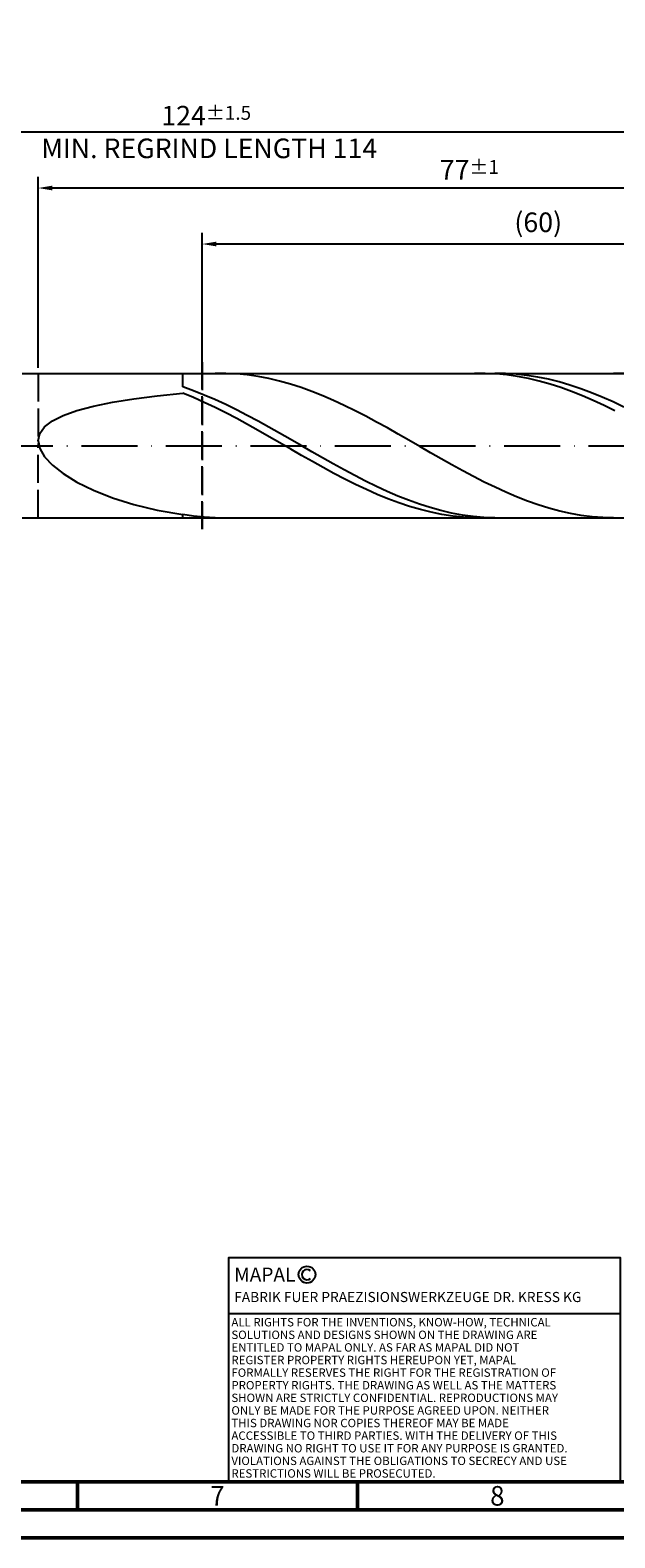
# Model space of a CAD drawing. Units: millimetres. Extents: x -196 to 398, y -196 to 225.
# Drawn here: x 93 to 197, y -195 to 74 of the extents above; entities that cross this region are included whole.
import ezdxf
from ezdxf.enums import TextEntityAlignment as Align

# ---------------------------------------------------------------- set-up
doc = ezdxf.new("R2010")
doc.units = ezdxf.units.MM
doc.linetypes.add('GEN3', pattern=[6.25, 5, -1.25])
doc.linetypes.add('GEN7', pattern=[15, 10, -2.5, 0, -2.5])
doc.layers.get('0').update_dxf_attribs({"linetype": 'CONTINUOUS'})
doc.layers.get('DEFPOINTS').update_dxf_attribs({"linetype": 'CONTINUOUS'})
for name, color, linetype in [('AM_0', 7, 'CONTINUOUS'), ('AM_3', 6, 'GEN3'), ('AM_4', 3, 'CONTINUOUS'), ('AM_5', 3, 'CONTINUOUS'), ('AM_6', 2, 'CONTINUOUS'), ('AM_7', 4, 'GEN7')]:
    doc.layers.add(name, color=color, linetype=linetype)
doc.layers.add('AM_BOR', color=7, linetype='CONTINUOUS', lineweight=50)
doc.styles.get("Standard").update_dxf_attribs({"font": 'ISOCP.SHX'})
doc.dimstyles.get("Standard").update_dxf_attribs({"dimtxt": 3.5, "dimasz": 2.5, "dimexe": 2, "dimexo": 1, "dimgap": 1.5, "dimtad": 1, "dimdsep": 46, "dimtxsty": 'STANDARD', "dimcen": -2, "dimclrt": 2, "dimazin": 2, "dimtp": 0.1, "dimtm": 0.1, "dimtfac": 1, "dimtmove": 0, "dimatfit": 3, "dimfxl": 1, "dimarcsym": 0})

# ---------------------------------------------------------------- blocks, each defined once
blk = doc.blocks.new('A2')
at = {"layer": 'AM_BOR', "color": 1}
for p, q in [((297, 5), (297, 10)), ((347, 10), (347, 5))]:
    blk.add_line(p, q, dxfattribs=at)
for points in [[(0, 0), (594, 0), (594, 420), (0, 420)], [(10, 410), (10, 10), (584, 10), (584, 410)]]:
    blk.add_lwpolyline(points, close=True, dxfattribs=at)
at = {"layer": 'AM_BOR', "color": 7}
blk.add_lwpolyline([(5, 5), (589, 5), (589, 415), (5, 415)], close=True, dxfattribs=at)
at = {"layer": 'AM_BOR', "color": 2, "width": 0.964286}
for s, p in [('7', (322, 7.5)), ('8', (372, 7.5))]:
    blk.add_text(s, height=3.5, dxfattribs=at).set_placement(p, align=Align.MIDDLE_CENTER)
blk = doc.blocks.new('*U12')
at = {"layer": 'AM_0', "linetype": 'Continuous'}
blk.add_line((0, 30), (-70, 30), dxfattribs=at)
at = {"layer": 'AM_0'}
blk.add_lwpolyline([(-70, 0), (0, 0), (0, 40), (-70, 40)], close=True, dxfattribs=at)
at = {"layer": 'AM_4', "linetype": 'Continuous'}
blk.add_circle((-56, 37), 1.5, dxfattribs=at)
blk.add_arc((-56, 37), 0.915, 48.0077, 311.9923, dxfattribs=at)
at = {"layer": 'AM_6', "linetype": 'Continuous'}
for s, height, p in [('MAPAL', 2.5, (-69, 35.75)), ('FABRIK FUER PRAEZISIONSWERKZEUGE DR. KRESS KG', 1.8, (-69, 32.1))]:
    blk.add_text(s, height=height, dxfattribs=at).set_placement(p)
at = {"layer": 'AM_6', "color": 2, "linetype": 'Continuous'}
for s, p in [('ALL RIGHTS FOR THE INVENTIONS, KNOW-HOW, TECHNICAL ', (-69.5, 27.75)), ('SOLUTIONS AND DESIGNS SHOWN ON THE DRAWING ARE ', (-69.5, 25.5)), ('ENTITLED TO MAPAL ONLY. AS FAR AS MAPAL DID NOT ', (-69.5, 23.25)), ('REGISTER PROPERTY RIGHTS HEREUPON YET, MAPAL ', (-69.5, 21)), ('FORMALLY RESERVES THE RIGHT FOR THE REGISTRATION OF ', (-69.5, 18.75)), ('PROPERTY RIGHTS. THE DRAWING AS WELL AS THE MATTERS ', (-69.5, 16.5)), ('SHOWN ARE STRICTLY CONFIDENTIAL. REPRODUCTIONS MAY ', (-69.5, 14.25)), ('ONLY BE MADE FOR THE PURPOSE AGREED UPON. NEITHER ', (-69.5, 12)), ('THIS DRAWING NOR COPIES THEREOF MAY BE MADE ', (-69.5, 9.75)), ('ACCESSIBLE TO THIRD PARTIES. WITH THE DELIVERY OF THIS ', (-69.5, 7.5)), ('DRAWING NO RIGHT TO USE IT FOR ANY PURPOSE IS GRANTED. ', (-69.5, 5.25)), ('VIOLATIONS AGAINST THE OBLIGATIONS TO SECRECY AND USE ', (-69.5, 3)), ('RESTRICTIONS WILL BE PROSECUTED.', (-69.5, 0.75))]:
    blk.add_text(s, height=1.5, dxfattribs=at).set_placement(p)
blk = doc.blocks.new('MAPAL_FRAME-Model')
for name, p in [('A2', (0, 0)), ('*U12', (394, 10))]:
    blk.add_blockref(name, p)
blk = doc.blocks.new('*D44')
at = {"layer": 'AM_5', "color": 0, "lineweight": -2}
for p, q in [((94, 13.9), (94, 48)), ((245.5, 46), (96.5, 46)), ((248, 1), (248, 48))]:
    blk.add_line(p, q, dxfattribs=at)
at = {"layer": 'AM_5', "color": 0}
for points in [[(96.5, 46.42), (96.5, 45.58), (94, 46)], [(245.5, 45.58), (245.5, 46.42), (248, 46)]]:
    blk.add_solid(points, dxfattribs=at)
at = {"layer": 'DEFPOINTS', "color": 0}
for p in [(94, 46), (94, 12.9), (248, 0)]:
    blk.add_point(p, dxfattribs=at)
at = {"layer": 'AM_5', "color": 2, "insert": (171, 49.25), "char_height": 3.5, "attachment_point": 5}
blk.add_mtext('77{}{\\H0.71x;\\C3;%%p1}', dxfattribs=at)
blk = doc.blocks.new('*D46')
at = {"layer": 'AM_5', "color": 0, "lineweight": -2}
for p, q in [((0, 8.8), (0, 58)), ((248, 1), (248, 58)), ((245.5, 56), (2.5, 56))]:
    blk.add_line(p, q, dxfattribs=at)
at = {"layer": 'AM_5', "color": 0}
for points in [[(2.5, 56.42), (2.5, 55.58), (0, 56)], [(245.5, 55.58), (245.5, 56.42), (248, 56)]]:
    blk.add_solid(points, dxfattribs=at)
at = {"layer": 'DEFPOINTS', "color": 0}
for p in [(0, 56), (0, 7.8), (248, 0)]:
    blk.add_point(p, dxfattribs=at)
at = {"layer": 'AM_5', "color": 2, "insert": (124, 56), "char_height": 3.5, "attachment_point": 5}
blk.add_mtext('124{}{\\H0.71x;\\C3%%p1.5}\\P MIN. REGRIND LENGTH 114', dxfattribs=at)
blk = doc.blocks.new('*D47')
at = {"layer": 'AM_5', "color": 0, "lineweight": -2}
for p, q in [((123.3, 13.9), (123.3, 38)), ((243.3, 13.9), (243.3, 38)), ((240.8, 36), (125.8, 36))]:
    blk.add_line(p, q, dxfattribs=at)
at = {"layer": 'AM_5', "color": 0}
for points in [[(125.8, 36.42), (125.8, 35.58), (123.3, 36)], [(240.8, 35.58), (240.8, 36.42), (243.3, 36)]]:
    blk.add_solid(points, dxfattribs=at)
at = {"layer": 'DEFPOINTS', "color": 0}
for p in [(123.3, 36), (123.3, 12.9), (243.3, 12.9)]:
    blk.add_point(p, dxfattribs=at)
at = {"layer": 'AM_5', "color": 2, "insert": (183.3, 39.43), "char_height": 3.5, "attachment_point": 5}
blk.add_mtext('(60)', dxfattribs=at)

msp = doc.modelspace()

# ---------------------------------------------------------------- linework, layer by layer
at = {"layer": 'AM_0'}
for p, q in [((91.1, 12.9), (243.3048, 12.9)), ((119.8, 10.4831), (119.8, 12.9)), ((127.4961, 12.8934), (125.5721, 12.8812)), ((129.4202, 12.81), (127.4961, 12.8934)), ((131.3442, 12.6317), (129.4202, 12.81)), ((133.2682, 12.3598), (131.3442, 12.6317)), ((135.1923, 11.9964), (133.2682, 12.3598)), ((137.1163, 11.544), (135.1923, 11.9964)), ((139.0403, 11.006), (137.1163, 11.544)), ((140.9644, 10.3866), (139.0403, 11.006)), ((173.8333, 12.8933), (171.9036, 12.8812)), ((175.7631, 12.8092), (173.8333, 12.8933)), ((177.4459, 12.8764), (175.5244, 12.8958)), ((177.6929, 12.6297), (175.7631, 12.8092)), ((179.3674, 12.7618), (177.4459, 12.8764)), ((179.6226, 12.356), (177.6929, 12.6297)), ((181.289, 12.5528), (179.3674, 12.7618)), ((181.5524, 11.9902), (179.6226, 12.356)), ((183.2105, 12.2511), (181.289, 12.5528)), ((183.4822, 11.535), (181.5524, 11.9902)), ((185.132, 11.8588), (183.2105, 12.2511)), ((185.4119, 10.9939), (183.4822, 11.535)), ((187.0536, 11.3789), (185.132, 11.8588)), ((187.3417, 10.3707), (185.4119, 10.9939)), ((188.9751, 10.8149), (187.0536, 11.3789)), ((190.8966, 10.1709), (188.9751, 10.8149)), ((198.6853, 12.8622), (196.7613, 12.8994)), ((107.2412, 7.7519), (111.0614, 8.3654)), ((111.0614, 8.3654), (115.2627, 8.9082)), ((115.2627, 8.9082), (119.8, 9.3892)), ((121.7215, 9.7986), (119.8, 10.4831)), ((121.7298, 8.5911), (119.8, 9.3892)), ((123.6431, 9.0417), (121.7215, 9.7986)), ((123.6595, 7.729), (121.7298, 8.5911)), ((125.5646, 8.218), (123.6431, 9.0417)), ((127.4861, 7.3336), (125.5646, 8.218)), ((142.8884, 9.6901), (140.9644, 10.3866)), ((144.8124, 8.9218), (142.8884, 9.6901)), ((146.7365, 8.0874), (144.8124, 8.9218)), ((148.6605, 7.1931), (146.7365, 8.0874)), ((189.2714, 9.6703), (187.3417, 10.3707)), ((191.2012, 8.8978), (189.2714, 9.6703)), ((192.8182, 9.4518), (190.8966, 10.1709)), ((193.131, 8.0589), (191.2012, 8.8978)), ((194.7397, 8.6628), (192.8182, 9.4518)), ((196.6612, 7.8097), (194.7397, 8.6628)), ((96.5213, 4.4219), (98.4541, 5.4003)), ((98.4541, 5.4003), (100.9035, 6.2773)), ((100.9035, 6.2773), (103.843, 7.0587)), ((103.843, 7.0587), (107.2412, 7.7519)), ((125.5893, 6.8093), (123.6595, 7.729)), ((127.519, 5.8388), (125.5893, 6.8093)), ((129.4077, 6.3949), (127.4861, 7.3336)), ((129.4488, 4.8247), (127.519, 5.8388)), ((131.3292, 5.409), (129.4077, 6.3949)), ((133.2507, 4.383), (131.3292, 5.409)), ((150.5845, 6.2455), (148.6605, 7.1931)), ((152.5086, 5.2516), (150.5845, 6.2455)), ((195.0607, 7.16), (193.131, 8.0589)), ((196.9905, 6.2077), (195.0607, 7.16)), ((198.5827, 6.899), (196.6612, 7.8097)), ((94.2822, 2.1516), (95.1256, 3.339)), ((95.1256, 3.339), (96.5213, 4.4219)), ((131.3786, 3.7748), (129.4488, 4.8247)), ((133.3083, 2.6966), (131.3786, 3.7748)), ((135.1722, 3.3247), (133.2507, 4.383)), ((135.2381, 1.5984), (133.3083, 2.6966)), ((137.0938, 2.2419), (135.1722, 3.3247)), ((154.4326, 4.2187), (152.5086, 5.2516)), ((156.3566, 3.1546), (154.4326, 4.2187)), ((158.2807, 2.0672), (156.3566, 3.1546)), ((94, 0.8643), (94.2822, 2.1516)), ((94, 0.8643), (94.2822, -0.5131)), ((137.1679, 0.4882), (135.2381, 1.5984)), ((139.0153, 1.1424), (137.0938, 2.2419)), ((139.0976, -0.6255), (137.1679, 0.4882)), ((140.9368, 0.0345), (139.0153, 1.1424)), ((142.8584, -1.0737), (140.9368, 0.0345)), ((160.2047, 0.9644), (158.2807, 2.0672)), ((162.1287, -0.1456), (160.2047, 0.9644)), ((94.2822, -0.5131), (95.1256, -1.9648)), ((95.1256, -1.9648), (96.5213, -3.4682)), ((141.0274, -1.7347), (139.0976, -0.6255)), ((142.9571, -2.8309), (141.0274, -1.7347)), ((144.7799, -2.1739), (142.8584, -1.0737)), ((146.7014, -3.258), (144.7799, -2.1739)), ((164.0528, -1.2544), (162.1287, -0.1456)), ((165.9768, -2.354), (164.0528, -1.2544)), ((167.9008, -3.4361), (165.9768, -2.354)), ((96.5213, -3.4682), (98.4541, -4.9938)), ((98.4541, -4.9938), (100.9035, -6.5057)), ((144.8869, -3.9059), (142.9571, -2.8309)), ((146.8167, -4.9519), (144.8869, -3.9059)), ((148.623, -4.3181), (146.7014, -3.258)), ((148.7464, -5.961), (146.8167, -4.9519)), ((150.5445, -5.3462), (148.623, -4.3181)), ((152.466, -6.3349), (150.5445, -5.3462)), ((169.8248, -4.4928), (167.9008, -3.4361)), ((171.7489, -5.5161), (169.8248, -4.4928)), ((100.9035, -6.5057), (103.843, -7.9617)), ((103.843, -7.9617), (107.2412, -9.3153)), ((150.6762, -6.9256), (148.7464, -5.961)), ((152.606, -7.8386), (150.6762, -6.9256)), ((154.3875, -7.2767), (152.466, -6.3349)), ((154.5357, -8.6931), (152.606, -7.8386)), ((156.3091, -8.1647), (154.3875, -7.2767)), ((173.6729, -6.4986), (171.7489, -5.5161)), ((175.5969, -7.4329), (173.6729, -6.4986)), ((177.521, -8.3122), (175.5969, -7.4329)), ((107.2412, -9.3153), (111.0614, -10.5177)), ((111.0614, -10.5177), (115.2627, -11.5197)), ((156.4655, -9.4829), (154.5357, -8.6931)), ((158.2306, -8.9924), (156.3091, -8.1647)), ((158.3952, -10.2019), (156.4655, -9.4829)), ((160.1521, -9.7536), (158.2306, -8.9924)), ((160.325, -10.8449), (158.3952, -10.2019)), ((162.0737, -10.4427), (160.1521, -9.7536)), ((163.9952, -11.0547), (162.0737, -10.4427)), ((179.445, -9.1298), (177.521, -8.3122)), ((181.369, -9.8798), (179.445, -9.1298)), ((183.2931, -10.5566), (181.369, -9.8798)), ((185.2171, -11.1551), (183.2931, -10.5566)), ((115.2627, -11.5197), (119.8, -12.2757)), ((121.724, -12.5712), (119.8, -12.2757)), ((119.8, -12.9), (119.8, -12.2757)), ((123.6481, -12.7735), (121.724, -12.5712)), ((125.5721, -12.8812), (123.6481, -12.7735)), ((162.2548, -11.4071), (160.325, -10.8449)), ((164.1845, -11.8842), (162.2548, -11.4071)), ((165.9167, -11.5849), (163.9952, -11.0547)), ((166.1143, -12.2727), (164.1845, -11.8842)), ((167.8383, -12.0295), (165.9167, -11.5849)), ((168.0441, -12.5697), (166.1143, -12.2727)), ((169.7598, -12.3852), (167.8383, -12.0295)), ((169.9738, -12.7731), (168.0441, -12.5697)), ((171.6813, -12.6493), (169.7598, -12.3852)), ((171.9036, -12.8812), (169.9738, -12.7731)), ((173.6028, -12.8199), (171.6813, -12.6493)), ((175.5244, -12.8958), (173.6028, -12.8199)), ((187.1411, -11.671), (185.2171, -11.1551)), ((189.0652, -12.1003), (187.1411, -11.671)), ((190.9892, -12.4401), (189.0652, -12.1003)), ((192.9132, -12.6876), (190.9892, -12.4401)), ((194.8373, -12.8411), (192.9132, -12.6876)), ((196.7613, -12.8994), (194.8373, -12.8411))]:
    msp.add_line(p, q, dxfattribs=at)
at = {"layer": 'AM_0', "extrusion": (0, 0, -1)}
msp.add_line((91.1, -12.9), (243.3048, -12.9), dxfattribs=at)
at = {"layer": 'AM_3'}
for p, q in [((123.3048, 14.9), (123.3048, -14.9)), ((94, 12.9), (94, 0))]:
    msp.add_line(p, q, dxfattribs=at)
at = {"layer": 'AM_3', "extrusion": (0, 0, -1)}
for p, q in [((123.3048, -14.9), (123.3048, 14.9)), ((94, -12.9), (94, 0))]:
    msp.add_line(p, q, dxfattribs=at)
at = {"layer": 'AM_7'}
msp.add_line((-4, 0), (252, 0), dxfattribs=at)

# ---------------------------------------------------------------- block references
at = {"layer": 'AM_0'}
msp.add_blockref('MAPAL_FRAME-Model', (-196, -195), dxfattribs=at)

# ---------------------------------------------------------------- dimensions: what is measured, and where the dimension line sits
at = {"layer": 'AM_5'}
for base, p1, p2, text, picture, middle in [((0, 56), (248, 0), (0, 7.8), '<>{}{\\H0.71x;\\C3%%p1.5}\\X MIN. REGRIND LENGTH 114', '*D46', (124, 56)), ((94, 46), (248, 0), (94, 12.9), '<>{}{\\H0.71x;\\C3;%%p1}', '*D44', (171, 46)), ((123.3048, 36), (243.3048, 12.9), (123.3048, 12.9), '(60)', '*D47', (183.3048, 36))]:
    dim = msp.add_linear_dim(base=base, p1=p1, p2=p2, text=text, dimstyle='STANDARD', override={"dimdec": 3, "dimlfac": 0.5, "dimtp": 0.01}, dxfattribs=at)
    dim.commit()
    dim.dimension.update_dxf_attribs({"geometry": picture, "text_midpoint": middle, "dimtype": 160})

doc.saveas('drawing.dxf')
